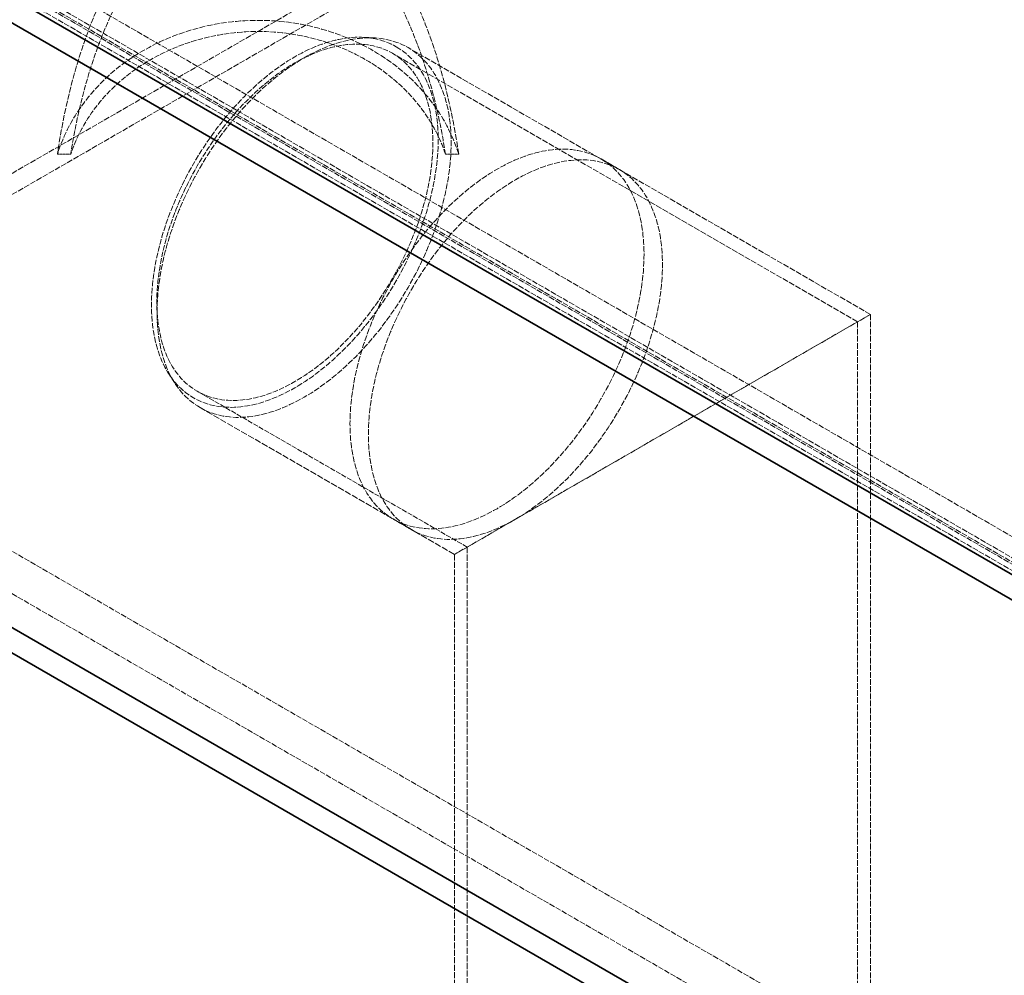
# Model space of a CAD drawing. Units: millimetres. Extents: x -1372 to 4475, y 11379 to 14725.
# Drawn here: x 2710 to 3088, y 13482 to 13850 of the extents above; entities that cross this region are included whole.
import ezdxf

# ---------------------------------------------------------------- set-up
doc = ezdxf.new("R2010")
doc.units = ezdxf.units.MM
doc.linetypes.add('DASHED', pattern=[0.2068, 0.1655, -0.0413])
doc.layers.add('Hidden (ISO)', color=1, linetype='DASHED', lineweight=18)
doc.layers.add('Visible (ISO)', color=7, linetype='Continuous', lineweight=35)

msp = doc.modelspace()

# ---------------------------------------------------------------- linework, layer by layer
at = {"layer": 'Hidden (ISO)', "ltscale": 13.217279}
for p, q in [((3241.12, 14099.73), (2545.33, 13698.01)), ((3248.19, 14095.65), (2552.4, 13693.93))]:
    msp.add_line(p, q, dxfattribs=at)
at = {"layer": 'Hidden (ISO)', "ltscale": 13.187973}
for p, q in [((3236.17, 13567.78), (2599.77, 13935.2)), ((3226.98, 13562.47), (2590.58, 13929.9)), ((2592.7, 13931.12), (3229.1, 13563.7)), ((3226.98, 13560.02), (2590.58, 13927.45)), ((2599.77, 13925.41), (3236.17, 13557.98))]:
    msp.add_line(p, q, dxfattribs=at)
at = {"layer": 'Hidden (ISO)', "ltscale": 0.683376}
for p, q in [((2841.82, 13843.47), (2846.03, 13843.26)), ((2767, 13713.89), (2769.3, 13710.35))]:
    msp.add_line(p, q, dxfattribs=at)
at = {"layer": 'Hidden (ISO)', "ltscale": 13.51647}
msp.add_line((3036.86, 13736.85), (2858.98, 13839.55), dxfattribs=at)
at = {"layer": 'Hidden (ISO)', "ltscale": 13.598953}
msp.add_line((3031.96, 13734.02), (2852.99, 13837.35), dxfattribs=at)
at = {"layer": 'Hidden (ISO)', "ltscale": 0.645965}
for p, q in [((2729.2, 13798.47), (2724.11, 13798.47)), ((2878.49, 13798.47), (2873.4, 13798.47))]:
    msp.add_line(p, q, dxfattribs=at)
at = {"layer": 'Hidden (ISO)', "ltscale": 1.269084}
for p, q in [((2940.29, 13792.61), (2933.22, 13796.69)), ((2860.29, 13654.04), (2853.22, 13658.12))]:
    msp.add_line(p, q, dxfattribs=at)
at = {"layer": 'Hidden (ISO)', "ltscale": 12.979741}
for p, q in [((2453.4, 13791.91), (3535.28, 13167.29)), ((2439.26, 13783.74), (3521.13, 13159.12))]:
    msp.add_line(p, q, dxfattribs=at)
at = {"layer": 'Hidden (ISO)', "ltscale": 12.315273}
for p, q in [((3036.86, 13736.85), (2876.86, 13644.48)), ((2876.86, 13644.48), (3036.86, 13736.85))]:
    msp.add_line(p, q, dxfattribs=at)
at = {"layer": 'Hidden (ISO)', "ltscale": 13.309282}
msp.add_line((3036.86, 13736.85), (3036.86, 13433.47), dxfattribs=at)
at = {"layer": 'Hidden (ISO)', "ltscale": 13.185175}
msp.add_line((3031.96, 13734.02), (3031.96, 13433.47), dxfattribs=at)
at = {"layer": 'Hidden (ISO)', "ltscale": 11.838837}
msp.add_line((2881.76, 13647.3), (2777.89, 13707.27), dxfattribs=at)
at = {"layer": 'Hidden (ISO)', "ltscale": 14.875505}
msp.add_line((2876.86, 13644.48), (2778.98, 13700.99), dxfattribs=at)
at = {"layer": 'Hidden (ISO)', "ltscale": 14.071367}
msp.add_line((2881.76, 13647.3), (2881.76, 13433.47), dxfattribs=at)
at = {"layer": 'Hidden (ISO)', "ltscale": 13.885206}
msp.add_line((2876.86, 13644.48), (2876.86, 13433.47), dxfattribs=at)
at = {"layer": 'Hidden (ISO)', "ltscale": 12.963374}
msp.add_ellipse((2801.3, 13992.77), major_axis=(-512, 0), ratio=0.57735, start_param=3.926991, end_param=7.068583, dxfattribs=at)
at = {"layer": 'Hidden (ISO)', "ltscale": 12.984149}
msp.add_ellipse((2801.3, 13992.77), major_axis=(-500, 0), ratio=0.57735, start_param=3.926991, end_param=7.068583, dxfattribs=at)
at = {"layer": 'Hidden (ISO)', "ltscale": 13.515073}
msp.add_ellipse((2801.3, 13758.83), major_axis=(0, 151.03), ratio=0.529693, start_param=4.978001, end_param=7.588369, dxfattribs=at)
at = {"layer": 'Hidden (ISO)', "ltscale": 12.445815}
msp.add_ellipse((2801.3, 13758.83), major_axis=(0, 141.78), ratio=0.529693, start_param=4.995795, end_param=7.570576, dxfattribs=at)
at = {"layer": 'Hidden (ISO)', "ltscale": 13.464182}
msp.add_ellipse((2801.3, 13780.13), major_axis=(-80, 0), ratio=0.873689, start_param=3.407205, end_param=6.017573, dxfattribs=at)
at = {"layer": 'Hidden (ISO)', "ltscale": 13.165927}
msp.add_ellipse((2815.44, 13772.31), major_axis=(39, 67.55), ratio=0.57735, dxfattribs=at)
at = {"layer": 'Hidden (ISO)', "ltscale": 13.503514}
for centre, major_axis in [((2818.98, 13770.27), (-40, -69.28)), ((2893.22, 13727.41), (40, 69.28)), ((2900.29, 13723.32), (-40, -69.28))]:
    msp.add_ellipse(centre, major_axis=major_axis, ratio=0.57735, dxfattribs=at)
at = {"layer": 'Hidden (ISO)', "ltscale": 12.676424}
msp.add_ellipse((2815.44, 13772.31), major_axis=(37.55, 65.04), ratio=0.57735, dxfattribs=at)
at = {"layer": 'Hidden (ISO)', "ltscale": 12.467187}
msp.add_ellipse((2801.3, 13780.13), major_axis=(75.1, 0), ratio=0.873689, start_param=0.283406, end_param=2.858187, dxfattribs=at)
at = {"layer": 'Visible (ISO)'}
for p, q in [((3214.96, 13565.33), (2578.56, 13932.75)), ((2578.56, 13922.96), (3214.96, 13555.53)), ((3501.34, 13157.49), (2419.46, 13782.11)), ((2419.46, 13772.31), (3501.34, 13147.69))]:
    msp.add_line(p, q, dxfattribs=at)
msp.add_ellipse((2801.3, 14002.57), major_axis=(-540, 0), ratio=0.57735, start_param=3.926991, end_param=7.068583, dxfattribs=at)

doc.saveas('drawing.dxf')
